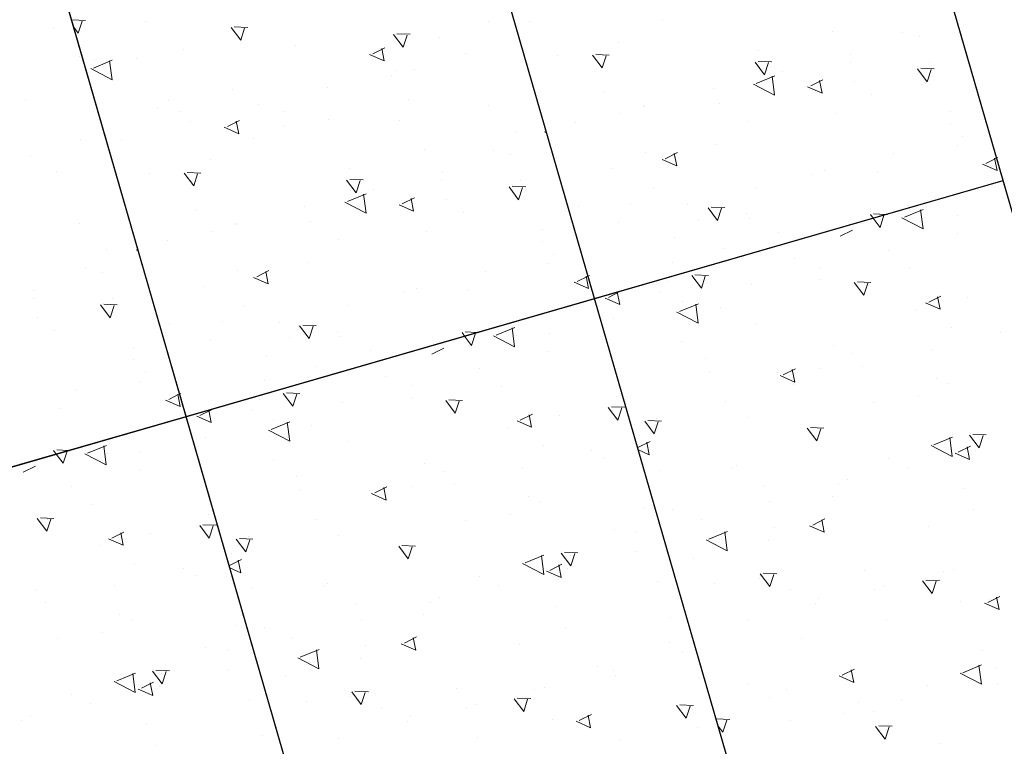
# Model space of a CAD drawing. Units: millimetres. Extents: x 7554073 to 12932013, y -449824 to 1778335.
# Drawn here: x 9034395 to 9036711, y 827053 to 828762 of the extents above; entities that cross this region are included whole.
import ezdxf

# ---------------------------------------------------------------- set-up
doc = ezdxf.new("R2010")
doc.units = ezdxf.units.MM
doc.header["$MEASUREMENT"] = 0
doc.linetypes.add('DASHED', pattern=[0.75, 0.5, -0.25])
for name, color, linetype, lineweight in [('Layer2', 2, 'Continuous', 13), ('Layer4', 4, 'DASHED', 9), ('Layer7', 7, 'Continuous', 25)]:
    doc.layers.add(name, color=color, linetype=linetype, lineweight=lineweight)

msp = doc.modelspace()

# ---------------------------------------------------------------- hatches: boundary and pattern name
at = {"layer": 'Layer4'}
h = msp.add_hatch(dxfattribs=at)
h.set_pattern_fill('AR-CONC', color=256, scale=50, angle=106.1139, style=0)
h.set_pattern_definition([(156.113888, (11234292.23, -8818212.45), (-69.393534, 353.248549), [37.5, -412.5]), (101.113888, (11234292.23, -8818212.45), (-342.064925, -171.034563), [30, -330]), (206.565288, (11234286.45, -8818183), (-411.458314, 182.214305), [31.870095, -350.571056]), (152.298088, (11234196.16, -8818240.2), (-68.597014, 535.625288), [56.25, -618.75]), (202.749488, (11234190.44, -8818195.56), (-597.62998, 313.78879), [47.805144, -525.8565]), (97.298088, (11234196.16, -8818240.2), (-597.630226, 313.788324), [45, -495]), (127.113888, (11234206.3, -8818185.23), (110.565342, 342.6007955), [37.5, -412.5]), (72.113888, (11234206.3, -8818185.23), (-382.095926, 16.246166), [30, -330]), (177.565288, (11234215.5, -8818156.68), (-271.530302, 358.847171), [31.870095, -350.571056]), (143.613888, (11234292.23, -8818212.45), (-161.5950135, -40.3558745), [0, -326, 0, -335, 0, -331.25]), (113.613888, (11234292.23, -8818212.45), (-225.965164, 71.6330204), [0, -191, 0, -318.5, 0, -126.25]), (73.613888, (11234323.18, -8818319.56), (-63.2461823, 259.5548099), [0, -125, 0, -390, 0, -517.5]), (63.613888, (11234337.05, -8818367.6), (-129.0169646, 266.245003), [0, -162.5, 0, -259, 0, -367.5])])
h.paths.add_polyline_path([(9036155.4, 830310.5), (9036710.5, 828389.1), (9037671.2, 828666.7), (9037116.1, 830588.1)])
h = msp.add_hatch(dxfattribs=at)
h.set_pattern_fill('AR-CONC', color=256, scale=50, angle=106.1139, style=0)
h.set_pattern_definition([(156.113888, (11234843.44, -8820133.5), (-69.393534, 353.248549), [37.5, -412.5]), (101.113888, (11234843.44, -8820133.5), (-342.064925, -171.034563), [30, -330]), (206.565288, (11234837.66, -8820104.07), (-411.458314, 182.214305), [31.870095, -350.571056]), (152.298088, (11234747.37, -8820161.27), (-68.597014, 535.625288), [56.25, -618.75]), (202.749488, (11234741.66, -8820116.63), (-597.62998, 313.78879), [47.805144, -525.8565]), (97.298088, (11234747.4, -8820161.27), (-597.630226, 313.788324), [45, -495]), (127.113888, (11234757.5, -8820106.3), (110.565342, 342.6007955), [37.5, -412.5]), (72.113888, (11234757.5, -8820106.3), (-382.095926, 16.246166), [30, -330]), (177.565288, (11234766.73, -8820077.74), (-271.530302, 358.847171), [31.870095, -350.571056]), (143.613888, (11234843.44, -8820133.51), (-161.5950135, -40.3558745), [0, -326, 0, -335, 0, -331.25]), (113.613888, (11234843.44, -8820133.51), (-225.965164, 71.6330204), [0, -191, 0, -318.5, 0, -126.25]), (73.613888, (11234874.39, -8820240.63), (-63.2461823, 259.5548099), [0, -125, 0, -390, 0, -517.5]), (63.613888, (11234888.27, -8820288.67), (-129.0169646, 266.245003), [0, -162.5, 0, -259, 0, -367.5])])
h.paths.add_polyline_path([(9036706.6, 828389.5), (9037261.7, 826468), (9038222.4, 826745.6), (9037667.3, 828667)])

# ---------------------------------------------------------------- linework, layer by layer
at = {"layer": 'Layer2'}
for p, q in [((9034549.8, 828760.4), (9034518, 828761.7)), ((9034533.1, 828730.2), (9034542.3, 828758.7)), ((9034691.3, 828758.6), (9034691.3, 828758.6)), ((9035497.9, 828758.7), (9035497.9, 828758.7)), ((9035595.5, 828758.9), (9035595.5, 828758.9)), ((9035906.8, 828761), (9035906.8, 828761)), ((9034474, 828740.7), (9034474, 828740.7)), ((9034533.1, 828730.2), (9034522.3, 828744.4)), ((9034915.2, 828713.9), (9034892.5, 828743.8)), ((9034931.9, 828744.1), (9034900.1, 828745.5)), ((9034915.2, 828713.9), (9034924.4, 828742.5)), ((9036308.1, 828733.4), (9036308.1, 828733.4)), ((9036471.3, 828732.2), (9036471.3, 828732.2)), ((9035297.3, 828697.7), (9035274.6, 828727.6)), ((9035314, 828727.9), (9035282.2, 828729.2)), ((9035297.3, 828697.7), (9035306.5, 828726.2)), ((9035381.5, 828720.9), (9035381.5, 828720.9)), ((9035804.4, 828709.7), (9035804.4, 828709.7)), ((9036511.5, 828721.6), (9036511.5, 828721.6)), ((9034780.4, 828691.7), (9034780.4, 828691.7)), ((9035045, 828702.5), (9035045, 828702.5)), ((9035254.3, 828696.2), (9035225.8, 828682)), ((9035252.5, 828665.1), (9035246.7, 828694.6)), ((9036132.7, 828689.4), (9036132.7, 828689.4)), ((9034535.9, 828675.4), (9034535.9, 828675.4)), ((9034538.6, 828682.8), (9034538.6, 828682.8)), ((9034612.9, 828666.8), (9034568.8, 828648.3)), ((9034571.6, 828667.3), (9034571.6, 828667.3)), ((9034612.4, 828621), (9034606.7, 828665.6)), ((9034669.5, 828670.8), (9034669.5, 828670.8)), ((9035252.5, 828665.1), (9035218.2, 828680.3)), ((9035442.7, 828683.2), (9035442.7, 828683.2)), ((9035661.3, 828678.6), (9035661.3, 828678.6)), ((9035765.3, 828648.9), (9035742.7, 828678.8)), ((9035782.1, 828679.1), (9035750.2, 828680.4)), ((9035765.3, 828648.9), (9035774.5, 828677.4)), ((9036147.4, 828632.6), (9036124.8, 828662.5)), ((9036164.1, 828662.8), (9036132.3, 828664.2)), ((9036350, 828681.3), (9036350, 828681.3)), ((9034612.4, 828621), (9034562.6, 828647.1)), ((9035281.1, 828642.8), (9035281.1, 828642.8)), ((9035324.7, 828644.1), (9035324.7, 828644.1)), ((9036147.4, 828632.6), (9036156.6, 828661.2)), ((9036188.4, 828640.9), (9036188.4, 828640.9)), ((9036348.6, 828662.1), (9036348.6, 828662.1)), ((9036529.5, 828616.4), (9036506.9, 828646.3)), ((9036546.2, 828646.6), (9036514.4, 828647.9)), ((9036529.5, 828616.4), (9036538.7, 828644.9)), ((9036534.1, 828661.8), (9036534.1, 828661.8)), ((9035270.9, 828630.9), (9035270.9, 828630.9)), ((9036171.2, 828630.5), (9036127.1, 828612)), ((9036170.8, 828584.7), (9036165, 828629.3)), ((9036284.4, 828620.5), (9036255.9, 828606.3)), ((9036282.6, 828589.4), (9036276.8, 828618.9)), ((9036358.7, 828617.7), (9036358.7, 828617.7)), ((9034895.5, 828599.1), (9034895.5, 828599.1)), ((9035119.6, 828602.5), (9035119.6, 828602.5)), ((9036026.8, 828600.6), (9036026.8, 828600.6)), ((9036170.8, 828584.7), (9036121, 828610.9)), ((9036282.6, 828589.4), (9036248.3, 828604.6)), ((9034408.6, 828573.5), (9034408.6, 828573.5)), ((9034745.1, 828571.8), (9034745.1, 828571.8)), ((9035309.3, 828575.4), (9035309.3, 828575.4)), ((9035769.1, 828589.8), (9035769.1, 828589.8)), ((9036399, 828586.7), (9036399, 828586.7)), ((9034720.1, 828555.1), (9034720.1, 828555.1)), ((9034772.8, 828546.6), (9034772.8, 828546.6)), ((9034958, 828562.1), (9034958, 828562.1)), ((9035016.9, 828546.8), (9035016.9, 828546.8)), ((9035496.9, 828559.3), (9035496.9, 828559.3)), ((9035862.6, 828557.9), (9035862.6, 828557.9)), ((9035865.2, 828560.2), (9035865.2, 828560.2)), ((9036040.9, 828564.8), (9036040.9, 828564.8)), ((9034912.2, 828525.2), (9034883.7, 828510.9)), ((9034910.4, 828494.1), (9034904.7, 828523.5)), ((9035121.5, 828527.5), (9035121.5, 828527.5)), ((9035289.4, 828524.2), (9035289.4, 828524.2)), ((9035808.4, 828540.8), (9035808.4, 828540.8)), ((9036106.7, 828523.7), (9036106.7, 828523.7)), ((9036313.4, 828542.2), (9036313.4, 828542.2)), ((9036584.7, 828546.1), (9036584.7, 828546.1)), ((9034796.4, 828521.7), (9034796.4, 828521.7)), ((9034910.4, 828494.1), (9034876.1, 828509.3)), ((9035017, 828512.4), (9035017, 828512.4)), ((9035703.6, 828519.8), (9035703.6, 828519.8)), ((9036585.1, 828517.1), (9036585.1, 828517.1)), ((9034537.2, 828481.1), (9034537.2, 828481.1)), ((9034634.8, 828481.4), (9034634.8, 828481.4)), ((9034946.1, 828483.5), (9034946.1, 828483.5)), ((9035561.2, 828499.1), (9035561.2, 828499.1)), ((9035635, 828495.7), (9035629.7, 828498.1)), ((9036612.4, 828487.9), (9036612.4, 828487.9)), ((9035347.4, 828455.9), (9035347.4, 828455.9)), ((9035510.5, 828454.7), (9035510.5, 828454.7)), ((9036034.4, 828469.2), (9036034.4, 828469.2)), ((9036600.3, 828466), (9036600.3, 828466)), ((9034420.8, 828443.4), (9034420.8, 828443.4)), ((9034843.6, 828432.2), (9034843.6, 828432.2)), ((9035550.8, 828444.1), (9035550.8, 828444.1)), ((9035658.9, 828437.4), (9035658.9, 828437.4)), ((9035867.6, 828450.2), (9035867.6, 828450.2)), ((9035940.5, 828418.4), (9035906.3, 828433.6)), ((9035942.3, 828449.5), (9035913.8, 828435.2)), ((9035940.5, 828418.4), (9035934.8, 828447.8)), ((9036450.8, 828447.5), (9036450.8, 828447.5)), ((9036692.9, 828436.8), (9036667.3, 828424)), ((9036694.1, 828407.2), (9036688.3, 828436.6)), ((9036695.8, 828438.3), (9036692.9, 828436.8)), ((9035172, 828411.8), (9035172, 828411.8)), ((9035790.4, 828412.3), (9035790.4, 828412.3)), ((9036694.1, 828407.2), (9036659.8, 828422.4)), ((9036697.5, 828412.6), (9036697.5, 828412.6)), ((9034482, 828405.6), (9034482, 828405.6)), ((9034700.6, 828401), (9034700.6, 828401)), ((9034804.6, 828371.3), (9034782, 828401.2)), ((9034821.3, 828401.5), (9034789.5, 828402.9)), ((9034804.6, 828371.3), (9034813.8, 828399.9)), ((9035186.7, 828355.1), (9035164.1, 828385)), ((9035203.4, 828385.3), (9035171.6, 828386.6)), ((9035387.9, 828384.5), (9035387.9, 828384.5)), ((9035389.2, 828403.7), (9035389.2, 828403.7)), ((9036260.3, 828397.6), (9036260.3, 828397.6)), ((9036289.2, 828407.2), (9036289.2, 828407.2)), ((9036411.9, 828402.5), (9036411.9, 828402.5)), ((9035186.7, 828355.1), (9035195.9, 828383.6)), ((9035227.6, 828363.4), (9035227.6, 828363.4)), ((9035568.8, 828338.8), (9035546.2, 828368.7)), ((9035585.5, 828369), (9035553.7, 828370.4)), ((9035568.8, 828338.8), (9035578, 828367.4)), ((9035573.4, 828384.2), (9035573.4, 828384.2)), ((9035884.9, 828365.8), (9035884.9, 828365.8)), ((9036127.6, 828366.8), (9036127.6, 828366.8)), ((9035210.5, 828353), (9035166.4, 828334.5)), ((9035210, 828307.2), (9035204.3, 828351.8)), ((9035323.7, 828343), (9035295.2, 828328.7)), ((9035321.9, 828311.9), (9035316.1, 828341.3)), ((9035398, 828340.2), (9035398, 828340.2)), ((9035066, 828323), (9035066, 828323)), ((9035210, 828307.2), (9035160.2, 828333.3)), ((9035321.9, 828311.9), (9035287.6, 828327.1)), ((9035709.5, 828321.8), (9035709.5, 828321.8)), ((9035832.3, 828330.3), (9035832.3, 828330.3)), ((9035966, 828326.5), (9035966, 828326.5)), ((9036036.8, 828290), (9036014.2, 828319.9)), ((9036053.6, 828320.2), (9036021.7, 828321.6)), ((9036036.8, 828290), (9036046.1, 828318.6)), ((9036520.5, 828316), (9036476.4, 828297.5)), ((9036486.3, 828325.9), (9036486.3, 828325.9)), ((9036528.1, 828320.4), (9036528.1, 828320.4)), ((9034808.4, 828312.3), (9034808.4, 828312.3)), ((9035438.3, 828309.1), (9035438.3, 828309.1)), ((9036104.1, 828305.2), (9036104.1, 828305.2)), ((9036110.9, 828294.2), (9036110.9, 828294.2)), ((9036402.4, 828295.7), (9036396.3, 828303.7)), ((9036418.9, 828273.8), (9036402.4, 828295.7)), ((9036431.6, 828304.1), (9036403.8, 828305.3)), ((9036418.9, 828273.8), (9036428.1, 828302.3)), ((9036435.7, 828304), (9036431.6, 828304.1)), ((9036520.1, 828270.2), (9036470.3, 828296.3)), ((9036520.1, 828270.2), (9036514.3, 828314.8)), ((9036524.2, 828298), (9036524.2, 828298)), ((9036601.7, 828300.6), (9036601.7, 828300.6)), ((9034536.2, 828281.7), (9034536.2, 828281.7)), ((9034901.9, 828280.4), (9034901.9, 828280.4)), ((9034904.5, 828282.7), (9034904.5, 828282.7)), ((9035080.2, 828287.2), (9035080.2, 828287.2)), ((9035804.4, 828286.1), (9035804.4, 828286.1)), ((9035991.6, 828291.7), (9035991.6, 828291.7)), ((9036376.6, 828282.6), (9036376.6, 828282.6)), ((9034847.7, 828263.3), (9034847.7, 828263.3)), ((9035146, 828246.1), (9035146, 828246.1)), ((9035352.6, 828264.6), (9035352.6, 828264.6)), ((9035624, 828268.6), (9035624, 828268.6)), ((9035935.5, 828250.1), (9035935.5, 828250.1)), ((9036180, 828262.7), (9036180, 828262.7)), ((9036235.7, 828257.4), (9036235.7, 828257.4)), ((9036353.8, 828267.3), (9036325.3, 828253)), ((9036600.2, 828259.9), (9036600.2, 828259.9)), ((9034742.9, 828242.3), (9034742.9, 828242.3)), ((9035624.4, 828239.6), (9035624.4, 828239.6)), ((9036051.4, 828223.7), (9036051.4, 828223.7)), ((9034600.5, 828221.6), (9034600.5, 828221.6)), ((9034674.3, 828218.2), (9034669, 828220.5)), ((9035651.7, 828210.3), (9035651.7, 828210.3)), ((9036216.5, 828200.7), (9036216.5, 828200.7)), ((9036438.6, 828219.6), (9036438.6, 828219.6)), ((9034549.8, 828177.1), (9034549.8, 828177.1)), ((9035073.7, 828191.6), (9035073.7, 828191.6)), ((9035639.6, 828188.4), (9035639.6, 828188.4)), ((9035930.8, 828190.6), (9035930.8, 828190.6)), ((9036277, 828179.2), (9036277, 828179.2)), ((9036489, 828178.1), (9036489, 828178.1)), ((9034590.1, 828166.5), (9034590.1, 828166.5)), ((9034698.2, 828159.9), (9034698.2, 828159.9)), ((9034906.9, 828172.6), (9034906.9, 828172.6)), ((9034979.8, 828140.8), (9034945.5, 828156)), ((9034981.6, 828171.9), (9034953.1, 828157.7)), ((9034979.8, 828140.8), (9034974, 828170.3)), ((9035490.1, 828170), (9035490.1, 828170)), ((9035732.2, 828159.3), (9035706.6, 828146.5)), ((9035733.4, 828129.7), (9035727.6, 828159.1)), ((9035735.1, 828160.7), (9035732.2, 828159.3)), ((9035998.5, 828130.4), (9035975.8, 828160.3)), ((9036015.2, 828160.5), (9035983.4, 828161.9)), ((9035998.5, 828130.4), (9036007.7, 828158.9)), ((9034829.6, 828134.8), (9034829.6, 828134.8)), ((9035733.4, 828129.7), (9035699.1, 828144.8)), ((9035736.8, 828135), (9035736.8, 828135)), ((9035919.4, 828146.1), (9035919.4, 828146.1)), ((9036115.4, 828138.9), (9036115.4, 828138.9)), ((9036277.4, 828152), (9036277.4, 828152)), ((9036380.6, 828114.1), (9036357.9, 828144)), ((9036397.3, 828144.3), (9036365.5, 828145.6)), ((9036380.6, 828114.1), (9036389.8, 828142.7)), ((9036381.3, 828142), (9036381.3, 828142)), ((9034427.2, 828107), (9034427.2, 828107)), ((9034428.5, 828126.2), (9034428.5, 828126.2)), ((9034612.7, 828106.7), (9034612.7, 828106.7)), ((9035299.6, 828120), (9035299.6, 828120)), ((9035328.5, 828129.6), (9035328.5, 828129.6)), ((9035451.2, 828125), (9035451.2, 828125)), ((9035806.6, 828092.2), (9035772.3, 828107.4)), ((9035808.4, 828123.3), (9035779.9, 828109)), ((9035806.6, 828092.2), (9035800.8, 828121.6)), ((9035902, 828120.3), (9035902, 828120.3)), ((9036561.9, 828112.1), (9036533.4, 828097.8)), ((9036560.1, 828081), (9036554.3, 828110.4)), ((9036625.4, 828107.8), (9036625.4, 828107.8)), ((9034608.1, 828061.3), (9034585.5, 828091.2)), ((9034624.8, 828091.5), (9034593, 828092.8)), ((9034608.1, 828061.3), (9034617.3, 828089.8)), ((9034924.2, 828088.3), (9034924.2, 828088.3)), ((9035166.9, 828089.3), (9035166.9, 828089.3)), ((9035991.5, 828094.1), (9035947.4, 828075.6)), ((9035953.8, 828098.5), (9035953.8, 828098.5)), ((9035991, 828048.3), (9035985.3, 828093)), ((9036043.2, 828086.1), (9036043.2, 828086.1)), ((9036560.1, 828081), (9036525.8, 828096.2)), ((9034437.3, 828062.7), (9034437.3, 828062.7)), ((9035991, 828048.3), (9035941.2, 828074.5)), ((9036503.4, 828080.4), (9036503.4, 828080.4)), ((9034748.8, 828044.2), (9034748.8, 828044.2)), ((9034871.6, 828052.7), (9034871.6, 828052.7)), ((9035005.3, 828048.9), (9035005.3, 828048.9)), ((9035076.1, 828012.5), (9035053.5, 828042.4)), ((9035092.9, 828042.7), (9035061, 828044)), ((9035076.1, 828012.5), (9035085.3, 828041)), ((9035559.8, 828038.4), (9035515.7, 828019.9)), ((9035525.6, 828048.4), (9035525.6, 828048.4)), ((9035559.3, 827992.6), (9035553.6, 828037.3)), ((9035567.3, 828042.9), (9035567.3, 828042.9)), ((9035792.2, 828058.2), (9035792.2, 828058.2)), ((9036127.9, 828048.7), (9036127.9, 828048.7)), ((9036587.5, 828038.4), (9036587.5, 828038.4)), ((9034477.6, 828031.6), (9034477.6, 828031.6)), ((9035030.9, 828014.1), (9035030.9, 828014.1)), ((9035143.4, 828027.7), (9035143.4, 828027.7)), ((9035150.2, 828016.6), (9035150.2, 828016.6)), ((9035441.6, 828018.2), (9035435.6, 828026.1)), ((9035458.2, 827996.2), (9035441.6, 828018.2)), ((9035470.8, 828026.6), (9035443.1, 828027.8)), ((9035458.2, 827996.2), (9035467.4, 828024.8)), ((9035475, 828026.4), (9035470.8, 828026.6)), ((9035559.3, 827992.6), (9035509.5, 828018.8)), ((9035563.5, 828020.4), (9035563.5, 828020.4)), ((9035641, 828023.1), (9035641, 828023.1)), ((9036701.1, 828026.2), (9036701.1, 828026.2)), ((9034663.3, 827991), (9034663.3, 827991)), ((9034843.7, 828008.6), (9034843.7, 828008.6)), ((9035415.9, 828005.1), (9035415.9, 828005.1)), ((9035952.6, 828004.6), (9035952.6, 828004.6)), ((9036309, 827996.5), (9036309, 827996.5)), ((9034974.8, 827972.6), (9034974.8, 827972.6)), ((9035219.3, 827985.2), (9035219.3, 827985.2)), ((9035275, 827979.9), (9035275, 827979.9)), ((9035393.1, 827989.7), (9035364.6, 827975.5)), ((9035639.5, 827982.4), (9035639.5, 827982.4)), ((9036353.9, 827977), (9036353.9, 827977)), ((9036539.5, 827985.8), (9036539.5, 827985.8)), ((9034663.7, 827962), (9034663.7, 827962)), ((9035090.7, 827946.1), (9035090.7, 827946.1)), ((9036008, 827966.2), (9036008, 827966.2)), ((9036377.9, 827945.5), (9036377.9, 827945.5)), ((9034691, 827932.8), (9034691, 827932.8)), ((9035255.8, 827923.1), (9035255.8, 827923.1)), ((9035477.9, 827942), (9035477.9, 827942)), ((9036016.7, 827933.5), (9036016.7, 827933.5)), ((9036178.5, 827933), (9036178.5, 827933)), ((9036218.1, 827910), (9036183.8, 827925.1)), ((9036219.8, 827941), (9036191.3, 827926.8)), ((9036218.1, 827910), (9036212.3, 827939.4)), ((9036279.7, 827941.1), (9036279.7, 827941.1)), ((9034678.8, 827910.9), (9034678.8, 827910.9)), ((9034970.1, 827913.1), (9034970.1, 827913.1)), ((9035316.3, 827901.7), (9035316.3, 827901.7)), ((9035528.3, 827900.5), (9035528.3, 827900.5)), ((9036216.3, 827905.1), (9036216.3, 827905.1)), ((9036552.2, 827918.5), (9036552.2, 827918.5)), ((9036579.9, 827905.4), (9036579.9, 827905.4)), ((9034529.4, 827892.4), (9034529.4, 827892.4)), ((9034771.5, 827881.8), (9034745.9, 827868.9)), ((9034772.6, 827852.1), (9034766.9, 827881.5)), ((9034774.4, 827883.2), (9034771.5, 827881.8)), ((9035037.8, 827852.8), (9035015.1, 827882.7)), ((9035054.5, 827883), (9035022.7, 827884.3)), ((9035037.8, 827852.8), (9035047, 827881.4)), ((9035800, 827875.5), (9035800, 827875.5)), ((9036510.3, 827875.8), (9036510.3, 827875.8)), ((9034772.6, 827852.1), (9034738.4, 827867.3)), ((9034776.1, 827857.5), (9034776.1, 827857.5)), ((9034958.7, 827868.6), (9034958.7, 827868.6)), ((9035154.7, 827861.3), (9035154.7, 827861.3)), ((9035316.7, 827874.5), (9035316.7, 827874.5)), ((9035419.9, 827836.6), (9035397.2, 827866.5)), ((9035436.6, 827866.7), (9035404.8, 827868.1)), ((9035419.9, 827836.6), (9035429.1, 827865.1)), ((9035420.5, 827864.5), (9035420.5, 827864.5)), ((9035818.7, 827850.5), (9035786.9, 827851.8)), ((9036054.7, 827864.8), (9036054.7, 827864.8)), ((9036404.5, 827861.4), (9036404.5, 827861.4)), ((9034490.4, 827847.4), (9034490.4, 827847.4)), ((9034845.9, 827814.6), (9034811.6, 827829.8)), ((9034847.7, 827845.7), (9034819.2, 827831.5)), ((9034845.9, 827814.6), (9034840.1, 827844.1)), ((9034941.3, 827842.8), (9034941.3, 827842.8)), ((9035601.2, 827834.5), (9035572.7, 827820.3)), ((9035599.4, 827803.4), (9035593.6, 827832.9)), ((9035664.7, 827830.3), (9035664.7, 827830.3)), ((9035802, 827820.3), (9035779.3, 827850.2)), ((9035802, 827820.3), (9035811.2, 827848.9)), ((9035030.8, 827816.6), (9034986.7, 827798.1)), ((9034993.1, 827821), (9034993.1, 827821)), ((9035030.3, 827770.8), (9035024.6, 827815.4)), ((9035082.5, 827808.5), (9035082.5, 827808.5)), ((9035599.4, 827803.4), (9035565.1, 827818.6)), ((9035887.9, 827787.8), (9035865.3, 827817.7)), ((9035904.7, 827817.9), (9035872.8, 827819.3)), ((9035887.9, 827787.8), (9035897.1, 827816.3)), ((9035893.1, 827824.4), (9035893.1, 827824.4)), ((9036106.5, 827826.5), (9036106.5, 827826.5)), ((9035030.3, 827770.8), (9034980.5, 827796.9)), ((9035542.7, 827802.9), (9035542.7, 827802.9)), ((9035854.2, 827784.4), (9035854.2, 827784.4)), ((9036270, 827771.5), (9036247.4, 827801.4)), ((9036286.7, 827801.7), (9036254.9, 827803)), ((9036270, 827771.5), (9036279.2, 827800.1)), ((9036652.1, 827755.3), (9036629.5, 827785.2)), ((9036630.4, 827789.7), (9036630.4, 827789.7)), ((9036668.8, 827785.4), (9036637, 827786.8)), ((9036652.1, 827755.3), (9036661.3, 827783.8)), ((9034599.1, 827760.9), (9034555, 827742.4)), ((9034564.9, 827770.8), (9034564.9, 827770.8)), ((9034598.6, 827715.1), (9034592.9, 827759.7)), ((9034606.6, 827765.3), (9034606.6, 827765.3)), ((9034831.5, 827780.6), (9034831.5, 827780.6)), ((9035167.2, 827771.1), (9035167.2, 827771.1)), ((9035626.8, 827760.9), (9035626.8, 827760.9)), ((9035877.8, 827770), (9035849.3, 827755.8)), ((9035876, 827738.9), (9035870.2, 827768.4)), ((9036588.7, 827734.5), (9036538.9, 827760.7)), ((9036589.1, 827780.3), (9036545, 827761.9)), ((9036588.7, 827734.5), (9036582.9, 827779.2)), ((9036650.7, 827778.9), (9036650.7, 827778.9)), ((9034480.9, 827740.6), (9034474.9, 827748.6)), ((9034497.5, 827718.7), (9034480.9, 827740.6)), ((9034510.1, 827749), (9034482.4, 827750.2)), ((9034497.5, 827718.7), (9034506.7, 827747.2)), ((9034514.3, 827748.9), (9034510.1, 827749)), ((9034598.6, 827715.1), (9034548.8, 827741.2)), ((9034602.8, 827742.9), (9034602.8, 827742.9)), ((9034680.3, 827745.5), (9034680.3, 827745.5)), ((9035740.3, 827748.7), (9035740.3, 827748.7)), ((9035876, 827738.9), (9035850.4, 827750.3)), ((9036629.5, 827727.7), (9036595.2, 827742.9)), ((9036631.3, 827758.8), (9036602.8, 827744.6)), ((9036629.5, 827727.7), (9036623.7, 827757.2)), ((9036644.5, 827749), (9036644.5, 827749)), ((9034455.2, 827727.5), (9034455.2, 827727.5)), ((9034991.8, 827727.1), (9034991.8, 827727.1)), ((9035348.3, 827718.9), (9035348.3, 827718.9)), ((9035768.6, 827731.2), (9035768.6, 827731.2)), ((9036438.1, 827730.2), (9036438.1, 827730.2)), ((9034432.4, 827712.2), (9034403.8, 827697.9)), ((9034678.8, 827704.9), (9034678.8, 827704.9)), ((9035393.2, 827699.5), (9035393.2, 827699.5)), ((9035578.7, 827708.3), (9035578.7, 827708.3)), ((9035901.6, 827701.5), (9035901.6, 827701.5)), ((9036071.2, 827706.6), (9036071.2, 827706.6)), ((9036080.1, 827712.8), (9036080.1, 827712.8)), ((9036482.9, 827708.6), (9036482.9, 827708.6)), ((9035047.2, 827688.6), (9035047.2, 827688.6)), ((9035417.2, 827667.9), (9035417.2, 827667.9)), ((9036145.7, 827667.2), (9036145.7, 827667.2)), ((9036321.3, 827668.3), (9036321.3, 827668.3)), ((9036343, 827681.6), (9036343, 827681.6)), ((9034517.2, 827664.5), (9034517.2, 827664.5)), ((9035056, 827655.9), (9035056, 827655.9)), ((9035217.8, 827655.4), (9035217.8, 827655.4)), ((9035257.4, 827632.4), (9035223.1, 827647.6)), ((9035259.1, 827663.5), (9035230.6, 827649.2)), ((9035257.3, 827632.4), (9035251.6, 827661.8)), ((9035319, 827663.6), (9035319, 827663.6)), ((9036615.5, 827659), (9036615.5, 827659)), ((9034567.5, 827623), (9034567.5, 827623)), ((9035255.6, 827627.6), (9035255.6, 827627.6)), ((9035591.5, 827641), (9035591.5, 827641)), ((9035619.2, 827627.9), (9035619.2, 827627.9)), ((9036159.7, 827627.9), (9036159.7, 827627.9)), ((9036306.1, 827641.2), (9036306.1, 827641.2)), ((9034839.3, 827597.9), (9034839.3, 827597.9)), ((9035549.6, 827598.2), (9035549.6, 827598.2)), ((9035863.3, 827615.9), (9035863.3, 827615.9)), ((9035930.7, 827609.4), (9035930.7, 827609.4)), ((9036639.3, 827609.5), (9036639.3, 827609.5)), ((9034459.1, 827559), (9034436.5, 827588.9)), ((9034475.9, 827589.2), (9034444.1, 827590.5)), ((9034459.1, 827559), (9034468.4, 827587.6)), ((9034459.8, 827586.9), (9034459.8, 827586.9)), ((9034858, 827572.9), (9034826.1, 827574.3)), ((9035094, 827587.2), (9035094, 827587.2)), ((9035443.8, 827583.8), (9035443.8, 827583.8)), ((9035998.2, 827587.6), (9035998.2, 827587.6)), ((9036289.2, 827587.8), (9036260.7, 827573.5)), ((9036287.5, 827556.7), (9036281.7, 827586.1)), ((9034640.5, 827557), (9034612, 827542.7)), ((9034638.7, 827525.9), (9034632.9, 827555.3)), ((9034704, 827552.7), (9034704, 827552.7)), ((9034841.2, 827542.8), (9034818.6, 827572.7)), ((9034841.2, 827542.8), (9034850.5, 827571.3)), ((9035793.7, 827564), (9035793.7, 827564)), ((9035845.1, 827556.2), (9035845.1, 827556.2)), ((9036060.1, 827558.5), (9036016, 827540)), ((9036059.6, 827512.7), (9036053.9, 827557.3)), ((9036169.7, 827567), (9036169.7, 827567)), ((9036287.5, 827556.7), (9036253.2, 827571.9)), ((9036532.1, 827569.5), (9036532.1, 827569.5)), ((9034638.7, 827525.9), (9034604.4, 827541.1)), ((9034927.2, 827510.2), (9034904.6, 827540.1)), ((9034943.9, 827540.4), (9034912.1, 827541.7)), ((9034927.2, 827510.2), (9034936.4, 827538.8)), ((9034932.4, 827546.9), (9034932.4, 827546.9)), ((9035145.8, 827549), (9035145.8, 827549)), ((9036059.6, 827512.7), (9036009.8, 827538.9)), ((9036156.6, 827537.8), (9036156.6, 827537.8)), ((9034581.9, 827525.3), (9034581.9, 827525.3)), ((9034893.5, 827506.9), (9034893.5, 827506.9)), ((9035309.3, 827494), (9035286.7, 827523.9)), ((9035326, 827524.1), (9035294.2, 827525.5)), ((9035309.3, 827494), (9035318.5, 827522.5)), ((9035691.4, 827477.7), (9035668.8, 827507.6)), ((9035669.7, 827512.2), (9035669.7, 827512.2)), ((9035708.1, 827507.9), (9035676.3, 827509.2)), ((9035691.4, 827477.7), (9035700.6, 827506.3)), ((9035845.4, 827511.8), (9035845.4, 827511.8)), ((9034666.1, 827483.3), (9034666.1, 827483.3)), ((9034917.1, 827492.5), (9034888.6, 827478.2)), ((9034915.3, 827461.4), (9034909.5, 827490.8)), ((9035627.9, 827457), (9035578.1, 827483.1)), ((9035628.4, 827502.8), (9035584.3, 827484.3)), ((9035627.9, 827457), (9035622.2, 827501.6)), ((9035670.6, 827481.3), (9035642.1, 827467)), ((9035690, 827501.3), (9035690, 827501.3)), ((9035981.2, 827493.7), (9035981.2, 827493.7)), ((9034779.6, 827471.1), (9034779.6, 827471.1)), ((9034915.3, 827461.4), (9034889.7, 827472.7)), ((9035668.8, 827450.2), (9035634.5, 827465.4)), ((9035668.8, 827450.2), (9035663, 827479.6)), ((9035683.8, 827471.4), (9035683.8, 827471.4)), ((9036159.4, 827428.9), (9036136.8, 827458.8)), ((9036176.2, 827459.1), (9036144.3, 827460.4)), ((9036382.6, 827466.2), (9036382.6, 827466.2)), ((9036567.1, 827464), (9036567.1, 827464)), ((9036591, 827469.5), (9036591, 827469.5)), ((9034807.9, 827453.7), (9034807.9, 827453.7)), ((9035119.4, 827435.2), (9035119.4, 827435.2)), ((9035477.3, 827452.7), (9035477.3, 827452.7)), ((9035895.7, 827440.5), (9035895.7, 827440.5)), ((9036030.6, 827435.2), (9036030.6, 827435.2)), ((9036134.4, 827447.1), (9036134.4, 827447.1)), ((9036159.4, 827428.9), (9036168.7, 827457.5)), ((9036541.5, 827412.7), (9036518.9, 827442.6)), ((9036558.3, 827442.8), (9036526.4, 827444.2)), ((9036541.5, 827412.7), (9036550.7, 827441.2)), ((9034432.5, 827421.9), (9034432.5, 827421.9)), ((9034618, 827430.7), (9034618, 827430.7)), ((9034940.9, 827423.9), (9034940.9, 827423.9)), ((9035110.5, 827429.1), (9035110.5, 827429.1)), ((9035522.2, 827431.1), (9035522.2, 827431.1)), ((9035947.2, 827416.8), (9035946.8, 827416.6)), ((9036207.2, 827422.1), (9036207.2, 827422.1)), ((9036406.2, 827422), (9036406.2, 827422)), ((9036429.4, 827429.2), (9036429.4, 827429.2)), ((9034456.4, 827390.4), (9034456.4, 827390.4)), ((9035185, 827389.7), (9035185, 827389.7)), ((9035360.6, 827390.7), (9035360.6, 827390.7)), ((9035382.3, 827404), (9035382.3, 827404)), ((9036267.8, 827388.8), (9036267.8, 827388.8)), ((9036274.7, 827401), (9036274.7, 827401)), ((9036608.6, 827394.5), (9036608.6, 827394.5)), ((9036698.9, 827374.5), (9036664.6, 827389.7)), ((9036700.7, 827405.6), (9036672.2, 827391.3)), ((9036678.7, 827399.4), (9036678.7, 827399.4)), ((9036698.9, 827374.5), (9036693.1, 827403.9)), ((9035654.8, 827381.4), (9035654.8, 827381.4)), ((9034630.8, 827363.4), (9034630.8, 827363.4)), ((9034658.5, 827350.3), (9034658.5, 827350.3)), ((9035199, 827350.4), (9035199, 827350.4)), ((9035345.4, 827363.6), (9035345.4, 827363.6)), ((9035926.5, 827356.4), (9035926.5, 827356.4)), ((9036106.2, 827348.5), (9036106.2, 827348.5)), ((9036433.2, 827350.5), (9036433.2, 827350.5)), ((9034588.9, 827320.7), (9034588.9, 827320.7)), ((9034902.6, 827338.4), (9034902.6, 827338.4)), ((9034970, 827331.9), (9034970, 827331.9)), ((9035678.6, 827332), (9035678.6, 827332)), ((9034483.1, 827306.3), (9034483.1, 827306.3)), ((9035037.4, 827310), (9035037.4, 827310)), ((9035328.5, 827310.2), (9035300, 827296)), ((9035326.7, 827279.2), (9035321, 827308.6)), ((9035922.7, 827297.8), (9035922.7, 827297.8)), ((9036233, 827307.4), (9036233, 827307.4)), ((9034833, 827286.5), (9034833, 827286.5)), ((9034884.4, 827278.7), (9034884.4, 827278.7)), ((9035099.4, 827281), (9035055.3, 827262.5)), ((9035098.9, 827235.2), (9035093.2, 827279.8)), ((9035209, 827289.4), (9035209, 827289.4)), ((9035326.7, 827279.2), (9035292.5, 827294.3)), ((9035571.4, 827292), (9035571.4, 827292)), ((9036659.1, 827278.8), (9036659.1, 827278.8)), ((9035098.9, 827235.2), (9035049.1, 827261.3)), ((9035195.9, 827260.2), (9035195.9, 827260.2)), ((9035953.5, 827272.7), (9035953.5, 827272.7)), ((9034730.7, 827200.2), (9034708, 827230.1)), ((9034709, 827234.6), (9034709, 827234.6)), ((9034747.4, 827230.3), (9034715.6, 827231.7)), ((9034730.7, 827200.2), (9034739.9, 827228.7)), ((9034884.7, 827234.2), (9034884.7, 827234.2)), ((9035753.3, 827241.8), (9035753.3, 827241.8)), ((9035791.9, 827232.3), (9035791.9, 827232.3)), ((9036358.6, 827234.5), (9036330.1, 827220.3)), ((9036356.8, 827203.5), (9036351.1, 827232.9)), ((9036657.7, 827244.7), (9036613.6, 827226.2)), ((9036657.2, 827198.9), (9036651.5, 827243.6)), ((9036691.9, 827235.8), (9036691.9, 827235.8)), ((9034667.2, 827179.4), (9034617.4, 827205.6)), ((9034667.7, 827225.2), (9034623.6, 827206.8)), ((9034667.2, 827179.4), (9034661.5, 827224.1)), ((9034709.9, 827203.7), (9034681.4, 827189.5)), ((9034729.3, 827223.8), (9034729.3, 827223.8)), ((9035020.5, 827216.2), (9035020.5, 827216.2)), ((9035797.3, 827220.3), (9035797.3, 827220.3)), ((9036356.9, 827203.5), (9036322.6, 827218.6)), ((9036657.3, 827198.9), (9036607.4, 827225.1)), ((9034708.1, 827172.6), (9034673.8, 827187.8)), ((9034708.1, 827172.6), (9034702.3, 827202.1)), ((9034723.1, 827193.9), (9034723.1, 827193.9)), ((9035198.7, 827151.4), (9035176.1, 827181.3)), ((9035215.5, 827181.5), (9035183.6, 827182.9)), ((9035421.9, 827188.6), (9035421.9, 827188.6)), ((9035606.4, 827186.4), (9035606.4, 827186.4)), ((9035630.3, 827192), (9035630.3, 827192)), ((9036108.8, 827201.9), (9036108.8, 827201.9)), ((9036197.7, 827187.5), (9036197.7, 827187.5)), ((9036530.3, 827195.4), (9036530.3, 827195.4)), ((9036696.1, 827197.7), (9036696.1, 827197.7)), ((9034516.6, 827175.1), (9034516.6, 827175.1)), ((9034935, 827163), (9034935, 827163)), ((9035069.9, 827157.7), (9035069.9, 827157.7)), ((9035173.7, 827169.5), (9035173.7, 827169.5)), ((9035198.7, 827151.4), (9035207.9, 827179.9)), ((9035580.8, 827135.1), (9035558.2, 827165)), ((9035597.6, 827165.3), (9035565.7, 827166.6)), ((9035580.8, 827135.1), (9035590, 827163.7)), ((9036159.6, 827169), (9036159.6, 827169)), ((9036469.5, 827162.5), (9036469.5, 827162.5)), ((9034561.5, 827153.5), (9034561.5, 827153.5)), ((9034986.5, 827139.2), (9034986.1, 827139)), ((9035246.5, 827144.6), (9035246.5, 827144.6)), ((9035445.5, 827144.5), (9035445.5, 827144.5)), ((9035468.7, 827151.6), (9035468.7, 827151.6)), ((9035962.9, 827118.9), (9035940.3, 827148.8)), ((9035979.7, 827149), (9035947.8, 827150.4)), ((9035962.9, 827118.9), (9035972.1, 827147.4)), ((9036023.3, 827148.7), (9036023.3, 827148.7)), ((9036368.7, 827155.1), (9036368.7, 827155.1)), ((9036403.8, 827134.8), (9036403.8, 827134.8)), ((9034399.9, 827113.2), (9034399.9, 827113.2)), ((9034421.6, 827126.5), (9034421.6, 827126.5)), ((9035307.1, 827111.3), (9035307.1, 827111.3)), ((9035314, 827123.5), (9035314, 827123.5)), ((9035647.9, 827117), (9035647.9, 827117)), ((9035738.2, 827096.9), (9035703.9, 827112.1)), ((9035740, 827128), (9035711.5, 827113.8)), ((9035718, 827121.8), (9035718, 827121.8)), ((9035738.2, 827096.9), (9035732.4, 827126.4)), ((9036065.6, 827116.5), (9036033.8, 827117.8)), ((9036048.9, 827086.3), (9036058.1, 827114.9)), ((9036207.1, 827114.7), (9036207.1, 827114.7)), ((9036334.8, 827130.3), (9036334.8, 827130.3)), ((9034694, 827103.9), (9034694, 827103.9)), ((9035989.8, 827096.8), (9035989.8, 827096.8)), ((9036048.9, 827086.3), (9036038.1, 827100.5)), ((9036431, 827070.1), (9036408.3, 827100)), ((9036447.7, 827100.2), (9036415.9, 827101.6)), ((9036431, 827070.1), (9036440.2, 827098.6)), ((9034965.8, 827078.8), (9034965.8, 827078.8)), ((9035145.5, 827070.9), (9035145.5, 827070.9)), ((9035472.5, 827072.9), (9035472.5, 827072.9)), ((9035807.6, 827065.7), (9035807.6, 827065.7)), ((9034717.9, 827054.4), (9034717.9, 827054.4)), ((9036560.8, 827058.6), (9036560.8, 827058.6))]:
    msp.add_line(p, q, dxfattribs=at)
at = {"layer": 'Layer7'}
for p, q in [((9058912, 751527.1), (9035042.9, 834148.3)), ((9056990.6, 750972), (9033121.5, 833593.2)), ((9036708.2, 828384.1), (9036153.1, 830305.5)), ((9035747.5, 828106.5), (9035192.4, 830027.9)), ((9035747.5, 828106.5), (9035192.4, 830027.9)), ((9034786.8, 827829), (9034231.7, 829750.4)), ((9034786.8, 827829), (9034231.7, 829750.4)), ((9033826.1, 827551.4), (9036708.2, 828384.1)), ((9035267.1, 827967.7), (9036708.2, 828384.1)), ((9035747.5, 828106.5), (9036708.2, 828384.1)), ((9035747.5, 828106.5), (9036708.2, 828384.1)), ((9037263.3, 826462.6), (9036708.2, 828384.1)), ((9034786.8, 827829), (9035747.5, 828106.5)), ((9034786.8, 827829), (9035747.5, 828106.5)), ((9036302.6, 826185.1), (9035747.5, 828106.5)), ((9036302.6, 826185.1), (9035747.5, 828106.5)), ((9033826.1, 827551.4), (9034786.8, 827829)), ((9033826.1, 827551.4), (9034786.8, 827829)), ((9035341.9, 825907.5), (9034786.8, 827829)), ((9035341.9, 825907.5), (9034786.8, 827829))]:
    msp.add_line(p, q, dxfattribs=at)

doc.saveas('drawing.dxf')
